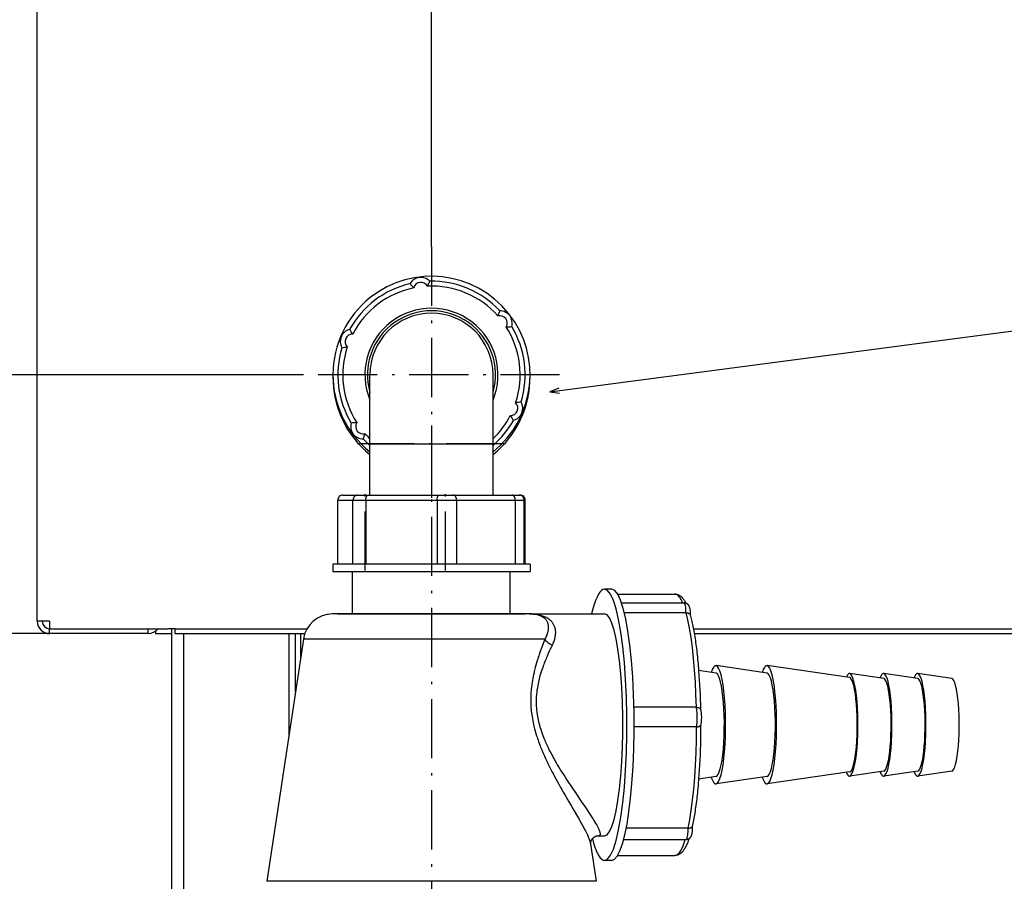
# Model space of a CAD drawing. Extents: x -1977 to 6298, y -2172 to 3305.
# Drawn here: x 868 to 1068, y -1129 to -954 of the extents above; entities that cross this region are included whole.
import ezdxf

# ---------------------------------------------------------------- set-up
doc = ezdxf.new("R2010")
doc.units = 0
doc.header["$MEASUREMENT"] = 0
doc.linetypes.add('DASHDOT', pattern=[18.5, 12, -3, 0.5, -3])
doc.layers.get('0').update_dxf_attribs({"linetype": 'CONTINUOUS'})

msp = doc.modelspace()

# ---------------------------------------------------------------- linework, layer by layer
at = {"color": 7}
for p, q in [((871.987305, -1076.079468), (871.987305, -471.579468)), ((951.987305, -1000.079468), (951.987305, -845.244019)), ((925.987305, -1026.079468), (752.664917, -1026.079468)), ((939.487305, -1040.079468), (939.487305, -1026.079468)), ((964.487305, -1040.079468), (964.487305, -1026.079468)), ((939.487305, -1040.079468), (964.487305, -1040.079468)), ((939.487305, -1050.479492), (939.487305, -1040.079468)), ((964.487305, -1050.479492), (964.487305, -1040.079468)), ((933.987305, -1050.479492), (934.185059, -1050.479492)), ((934.185059, -1050.479492), (937.251221, -1050.479492)), ((937.061035, -1050.479492), (939.028687, -1050.479492)), ((939.028687, -1050.479492), (945.390259, -1050.479492)), ((945.390259, -1050.479492), (953.571167, -1050.479492)), ((953.571167, -1050.479492), (956.327271, -1050.479492)), ((956.327271, -1050.479492), (963.192566, -1050.479492)), ((963.192566, -1050.479492), (968.307251, -1050.479492)), ((968.307251, -1050.479492), (969.7854, -1050.479492)), ((969.785461, -1050.479492), (969.987305, -1050.479492)), ((932.987305, -1051.479492), (933.196045, -1051.479492)), ((932.987305, -1064.479492), (932.987305, -1051.479492)), ((933.196045, -1051.479492), (936.061035, -1051.479492)), ((936.061035, -1051.479492), (938.683289, -1051.479492)), ((936.061035, -1064.479492), (936.061035, -1051.479492)), ((938.683289, -1051.479492), (938.683289, -1064.479492)), ((938.683289, -1051.479492), (945.023804, -1051.479492)), ((945.023804, -1051.479492), (953.128662, -1051.479492)), ((953.128662, -1051.479492), (953.128662, -1064.479492)), ((953.128662, -1051.479492), (957.082764, -1051.479492)), ((957.082764, -1051.479492), (957.082764, -1064.479492)), ((957.082764, -1051.479492), (963.815063, -1051.479492)), ((963.815063, -1051.479492), (968.982788, -1051.479492)), ((968.982788, -1051.479492), (968.982788, -1064.479492)), ((968.982788, -1051.479492), (970.7854, -1051.479492)), ((970.785095, -1051.479492), (970.987305, -1051.479492)), ((970.7854, -1064.479492), (970.7854, -1051.479492)), ((970.987305, -1064.479492), (970.987305, -1051.479492)), ((932.207031, -1064.479492), (931.987305, -1064.479492)), ((931.987305, -1064.479492), (931.987305, -1065.979492)), ((932.344971, -1064.479492), (932.207031, -1064.479492)), ((944.657288, -1064.479492), (932.344971, -1064.479492)), ((945.427124, -1064.479492), (944.657288, -1064.479492)), ((964.437622, -1064.479492), (945.427124, -1064.479492)), ((965.069458, -1064.479492), (964.437622, -1064.479492)), ((971.987305, -1064.479492), (965.069458, -1064.479492)), ((971.987305, -1064.479492), (971.987305, -1065.979492)), ((931.987305, -1065.979492), (945.427124, -1065.979492)), ((935.987305, -1074.579468), (935.987305, -1065.979492)), ((945.427124, -1065.979492), (971.987305, -1065.979492)), ((967.987305, -1074.579468), (967.987305, -1065.979492)), ((988.578613, -1069.579468), (987.098999, -1069.579468)), ((989.791382, -1070.579468), (1001.400146, -1070.579468)), ((990.551636, -1072.313599), (1003.239868, -1072.313599)), ((964.382935, -1074.579468), (931.919678, -1074.579468)), ((932.987305, -1074.579468), (963.723511, -1074.579468)), ((963.723511, -1074.579468), (970.987305, -1074.579468)), ((972.054932, -1074.579468), (964.382935, -1074.579468)), ((971.779724, -1074.579468), (987.09906, -1074.579468)), ((1003.644897, -1074.335571), (991.129883, -1074.335571)), ((874.487305, -1076.079468), (871.987305, -1076.079468)), ((874.487305, -1076.079468), (874.487305, -1077.579468)), ((874.487305, -1078.579468), (752.664917, -1078.579468)), ((874.487305, -1077.579468), (894.987305, -1077.579468)), ((874.487305, -1078.579468), (874.487305, -1077.579468)), ((894.487305, -1078.579468), (874.487305, -1078.579468)), ((894.487305, -1078.579468), (894.487305, -1077.579468)), ((894.987305, -1077.579468), (897.487305, -1077.579468)), ((895.987305, -1078.079346), (895.987305, -1078.579468)), ((895.987305, -1078.579468), (899.236572, -1078.579468)), ((897.487305, -1077.579468), (898.487305, -1077.579468)), ((899.987305, -1077.579468), (898.487305, -1077.579468)), ((899.237305, -1077.579468), (899.237305, -1140.773682)), ((899.987305, -1077.579468), (926.723511, -1077.579468)), ((899.987305, -1078.579468), (899.987305, -1077.579468)), ((899.987305, -1078.579468), (926.263306, -1078.579468)), ((901.737305, -1140.773682), (901.737305, -1078.579468)), ((923.037292, -1078.579468), (923.037292, -1099.159424)), ((924.365662, -1090.388306), (924.365662, -1078.579468)), ((925.426331, -1078.579468), (925.426331, -1083.384888)), ((1005.130798, -1077.579468), (1943.987305, -1077.579468)), ((1005.311523, -1078.579468), (1943.987305, -1078.579468)), ((925.987305, -1079.68103), (918.543701, -1128.830688)), ((968.047363, -1079.68103), (925.987305, -1079.68103)), ((974.99292, -1079.68103), (968.047363, -1079.68103)), ((1009.72644, -1086.582397), (1006.199646, -1086.071411)), ((1020.082397, -1086.582397), (1009.732361, -1085.082886)), ((1036.845703, -1087.510742), (1020.088379, -1085.082886)), ((1043.749023, -1087.682129), (1036.848877, -1086.682373)), ((1050.652954, -1087.682129), (1043.75293, -1086.682373)), ((1057.556885, -1087.682129), (1050.65686, -1086.682373)), ((1005.734619, -1093.532104), (993.079346, -1093.532104)), ((1005.773438, -1097.485718), (993.116821, -1097.485718)), ((1036.845703, -1106.648071), (1020.08844, -1109.07605)), ((1043.749023, -1106.476807), (1036.848999, -1107.47644)), ((1050.653076, -1106.476807), (1043.75293, -1107.47644)), ((1057.557007, -1106.476807), (1050.656982, -1107.47644)), ((1009.726501, -1107.576416), (1006.199646, -1108.087402)), ((1020.08252, -1107.576416), (1009.732422, -1109.07605)), ((1004.074463, -1118.04895), (991.515015, -1118.04895)), ((985.884033, -1119.579468), (987.098999, -1119.579468)), ((990.993042, -1120.365479), (1003.662964, -1120.365479)), ((984.277832, -1121.216919), (985.430908, -1128.830688)), ((988.578369, -1124.579468), (987.099121, -1124.579468)), ((989.791382, -1123.579468), (1001.400269, -1123.579468)), ((972.645203, -1128.830688), (918.543701, -1128.830688)), ((985.430908, -1128.830688), (972.645203, -1128.830688))]:
    msp.add_line(p, q, dxfattribs=at)
at = {"color": 7, "linetype": 'DASHDOT'}
for p, q in [((951.987305, -1000.079468), (951.987305, -1052.079468)), ((977.987305, -1026.079468), (925.987305, -1026.079468)), ((951.987305, -1036.369507), (951.987305, -1217.689453)), ((966.987366, -1040.079468), (936.986755, -1040.079468)), ((951.987305, -1039.039429), (951.987305, -1051.52002)), ((938.561035, -1065.779419), (938.561035, -1050.179443)), ((954.859131, -1065.779419), (954.859131, -1050.179443))]:
    msp.add_line(p, q, dxfattribs=at)
at = {"color": 7}
for points in [[(975.987305, -1029.527222), (1087.987305, -1014.786926), (1523.935303, -1014.786926)], [(977.835083, -1028.761963), (975.987305, -1029.527222), (977.970215, -1029.78833)], [(938.683289, -1051.479492), (938.686768, -1051.345093), (938.697388, -1051.212402), (938.714783, -1051.083618), (938.73877, -1050.961182), (938.753174, -1050.902832), (938.769104, -1050.846924), (938.786255, -1050.794312), (938.804626, -1050.744751), (938.839111, -1050.66687), (938.857422, -1050.632446), (938.87616, -1050.601074), (938.904968, -1050.560425), (938.934082, -1050.52771), (938.963074, -1050.503418), (938.991333, -1050.487549), (939.010376, -1050.481445), (939.028687, -1050.479492)], [(953.128662, -1051.479492), (953.13208, -1051.345093), (953.142456, -1051.212402), (953.150269, -1051.147339), (953.15979, -1051.083496), (953.17749, -1050.990845), (953.199219, -1050.902832), (953.225098, -1050.820435), (953.255127, -1050.744873), (953.288086, -1050.678833), (953.306824, -1050.647705), (953.326538, -1050.618896), (953.345459, -1050.594727), (953.365234, -1050.572632), (953.397583, -1050.542725), (953.431763, -1050.518555), (953.467285, -1050.500244), (953.504272, -1050.487793), (953.537354, -1050.481445), (953.571167, -1050.479492)], [(957.082764, -1051.479492), (957.079102, -1051.377441), (957.068359, -1051.276489), (957.050415, -1051.177246), (957.025269, -1051.081055), (957.01001, -1051.033936), (956.99292, -1050.988037), (956.974365, -1050.944092), (956.954224, -1050.901489), (956.9245, -1050.846558), (956.891968, -1050.794678), (956.856628, -1050.746094), (956.806885, -1050.688232), (956.752991, -1050.636841), (956.695435, -1050.592407), (956.634644, -1050.555176), (956.571045, -1050.525391), (956.505188, -1050.503052), (956.437622, -1050.488281), (956.38269, -1050.481567), (956.327271, -1050.479492)], [(968.982788, -1051.479492), (968.979126, -1051.377563), (968.968262, -1051.276489), (968.950134, -1051.177368), (968.925049, -1051.081177), (968.893188, -1050.989014), (968.874817, -1050.94458), (968.854858, -1050.901611), (968.825928, -1050.84668), (968.794495, -1050.794678), (968.760681, -1050.74585), (968.714355, -1050.688477), (968.664917, -1050.637451), (968.612915, -1050.592896), (968.55896, -1050.555542), (968.503662, -1050.525513), (968.447632, -1050.50293), (968.391602, -1050.487915), (968.34906, -1050.481567), (968.307251, -1050.479492)], [(987.098999, -1069.579468), (986.790326, -1069.64316), (986.483082, -1069.833894), (986.178691, -1070.150786), (985.878561, -1070.592368), (985.584083, -1071.156597), (985.296619, -1071.840858), (985.017502, -1072.641984), (984.748023, -1073.556266), (984.48943, -1074.57947)], [(987.099121, -1124.579468), (987.717154, -1124.323282), (988.323673, -1123.559595), (988.90738, -1122.302634), (989.457401, -1120.575813), (989.963491, -1118.4113), (990.416222, -1115.849415), (990.807161, -1112.937881), (991.129024, -1109.730935), (991.375817, -1106.288316), (991.542942, -1102.674154), (991.627286, -1098.955774), (991.627278, -1095.202441), (991.542918, -1091.484074), (991.375777, -1087.869939), (991.128968, -1084.427359), (990.807091, -1081.220465), (990.416139, -1078.308993), (989.963397, -1075.74718), (989.457298, -1073.582747), (988.907269, -1071.856014), (988.323556, -1070.599145), (987.717034, -1069.835555), (987.099, -1069.579468)], [(992.671977, -1108.958726), (992.897913, -1105.525728), (993.045832, -1101.940172), (993.113062, -1098.266823), (993.098388, -1094.572027), (993.002075, -1090.922521), (992.825864, -1087.384222), (992.572936, -1084.021039), (992.24786, -1080.893718), (991.856509, -1078.058745), (991.405949, -1075.567324), (990.90432, -1073.464457), (990.360682, -1071.788125), (989.784853, -1070.568606), (989.187235, -1069.827928), (988.578623, -1069.579468)], [(1002.95615, -1072.313013), (1002.789724, -1071.952344), (1002.62103, -1071.63271), (1002.450342, -1071.354633), (1002.277938, -1071.118568), (1002.104102, -1070.924899), (1001.929116, -1070.773943), (1001.753266, -1070.665947), (1001.576839, -1070.601086), (1001.400124, -1070.579468)], [(1001.400146, -1070.579468), (1001.463501, -1070.580688), (1001.526733, -1070.584229), (1001.589722, -1070.590088), (1001.652588, -1070.598267), (1001.714355, -1070.608765), (1001.775757, -1070.621338), (1001.83606, -1070.636108), (1001.895874, -1070.652832), (1001.954346, -1070.671509), (1002.012146, -1070.692139), (1002.124084, -1070.738403), (1002.231445, -1070.790894), (1002.338379, -1070.851563), (1002.419556, -1070.90332), (1002.498474, -1070.958618), (1002.570679, -1071.013794), (1002.640747, -1071.071777), (1002.70813, -1071.131592), (1002.773438, -1071.193604), (1002.83667, -1071.25769), (1002.897949, -1071.323486), (1002.957642, -1071.391357), (1003.015503, -1071.460815), (1003.072205, -1071.532471), (1003.127197, -1071.605469), (1003.183472, -1071.684082), (1003.238037, -1071.763794), (1003.317993, -1071.886963), (1003.370178, -1071.971924), (1003.472046, -1072.148193), (1003.5271, -1072.249268), (1003.592651, -1072.375122)], [(1003.644869, -1074.335599), (1003.628092, -1073.966819), (1003.602225, -1073.617865), (1003.567874, -1073.296907), (1003.525844, -1073.011459), (1003.477118, -1072.768204), (1003.422837, -1072.572839), (1003.364273, -1072.429937), (1003.302796, -1072.342844), (1003.239845, -1072.313599)], [(1003.239868, -1072.313599), (1003.309753, -1072.315918), (1003.379272, -1072.322998), (1003.44812, -1072.334595), (1003.516113, -1072.350952), (1003.582947, -1072.371704), (1003.648193, -1072.396851), (1003.711731, -1072.426392), (1003.773193, -1072.460083), (1003.844116, -1072.505859), (1003.889404, -1072.539673), (1003.932922, -1072.575684), (1003.974487, -1072.613892), (1004.013916, -1072.654053), (1004.05127, -1072.696045), (1004.086304, -1072.739624), (1004.119019, -1072.784546), (1004.149536, -1072.830811), (1004.193359, -1072.906128), (1004.233765, -1072.987671), (1004.266479, -1073.064941), (1004.301453, -1073.162231), (1004.330566, -1073.258911), (1004.354248, -1073.351196), (1004.384155, -1073.491821), (1004.408936, -1073.636108), (1004.429749, -1073.785645), (1004.452209, -1073.994507), (1004.469055, -1074.213135), (1004.480469, -1074.439453), (1004.48645, -1074.670898), (1004.487427, -1074.793823)], [(972.587585, -1074.605469), (972.834961, -1074.625), (973.078003, -1074.650146), (973.21228, -1074.66687), (973.345337, -1074.685547), (973.473999, -1074.705566), (973.60144, -1074.727539), (973.771606, -1074.760376), (973.939331, -1074.796753), (974.104614, -1074.836914), (974.299438, -1074.890259), (974.490173, -1074.949219), (974.676636, -1075.014038), (974.858643, -1075.084717), (975.035706, -1075.161621), (975.123535, -1075.203003), (975.209961, -1075.24585), (975.292847, -1075.289307), (975.374329, -1075.334229), (975.495544, -1075.405518), (975.613464, -1075.480469), (975.727905, -1075.559204), (975.838745, -1075.641602), (975.957642, -1075.737549), (976.071655, -1075.838135), (976.180847, -1075.943481), (976.284912, -1076.053345), (976.383667, -1076.167969), (976.47699, -1076.287231), (976.559937, -1076.404053), (976.637817, -1076.525024), (976.710327, -1076.650024), (976.777466, -1076.778931), (976.838989, -1076.911743), (976.894897, -1077.04834), (976.945007, -1077.188599), (976.989197, -1077.332642), (977.027466, -1077.480103), (977.056641, -1077.615723), (977.080872, -1077.753906), (977.100098, -1077.894775), (977.114136, -1078.038086), (977.123169, -1078.183716), (977.126709, -1078.306763), (977.126648, -1078.431274), (977.122925, -1078.557251), (977.117798, -1078.652588), (977.110657, -1078.748535), (977.095581, -1078.898071), (977.075623, -1079.049072), (977.050781, -1079.201538), (977.021118, -1079.355103), (976.998657, -1079.458252), (976.973999, -1079.561646), (976.918335, -1079.77002), (976.854187, -1079.979614), (976.781616, -1080.19043), (976.700684, -1080.401978), (976.611572, -1080.614014), (976.514404, -1080.826294)], [(973.610352, -1074.784546), (973.783813, -1074.834839), (973.868408, -1074.862427), (973.95166, -1074.891479), (974.060303, -1074.932739), (974.16626, -1074.976929), (974.26947, -1075.024048), (974.389526, -1075.084595), (974.505371, -1075.149536), (974.61676, -1075.218994), (974.723633, -1075.292969), (974.825684, -1075.37146), (974.922974, -1075.454712), (975.015137, -1075.54248), (975.102051, -1075.63501), (975.183716, -1075.732178), (975.259766, -1075.833984), (975.3302, -1075.940552), (975.394775, -1076.051636), (975.453491, -1076.16748), (975.505981, -1076.28772), (975.552246, -1076.412476), (975.592957, -1076.544434), (975.626831, -1076.680908), (975.653809, -1076.821655), (975.673828, -1076.966553), (975.686646, -1077.115479), (975.6922, -1077.268188), (975.690552, -1077.424438), (975.681458, -1077.584229), (975.665039, -1077.747192), (975.641113, -1077.913086), (975.615479, -1078.053467), (975.584656, -1078.195679), (975.548584, -1078.339478), (975.507446, -1078.484619), (975.477173, -1078.581787), (975.444702, -1078.679443), (975.409546, -1078.778442), (975.372192, -1078.87793), (975.290833, -1079.077271), (975.200439, -1079.27771), (975.101074, -1079.479126), (974.99292, -1079.68103)], [(987.09911, -1119.579468), (987.604775, -1119.369861), (988.101019, -1118.745027), (988.578599, -1117.716604), (989.028618, -1116.30375), (989.442693, -1114.532785), (989.81311, -1112.436697), (990.13297, -1110.054533), (990.396313, -1107.430668), (990.598235, -1104.61398), (990.734975, -1101.656939), (990.803984, -1098.614627), (990.803977, -1095.543719), (990.734954, -1092.501418), (990.598202, -1089.544398), (990.396268, -1086.727743), (990.132912, -1084.10392), (989.813042, -1081.721807), (989.442615, -1079.625778), (989.028533, -1077.854878), (988.578508, -1076.442096), (988.100924, -1075.413749), (987.604676, -1074.788994), (987.099011, -1074.579468)], [(1003.644897, -1074.335571), (1003.750244, -1074.339233), (1003.853333, -1074.350342), (1003.903687, -1074.358643), (1003.953003, -1074.368652), (1004.029297, -1074.388672), (1004.101929, -1074.413208), (1004.170044, -1074.442139), (1004.233093, -1074.475098), (1004.290344, -1074.512085), (1004.343994, -1074.554932), (1004.36792, -1074.577637), (1004.389832, -1074.601074), (1004.418701, -1074.637573), (1004.442566, -1074.675293), (1004.461426, -1074.713867), (1004.47522, -1074.75293)], [(1005.734608, -1093.532139), (1005.654774, -1090.934956), (1005.532656, -1088.398841), (1005.369467, -1085.948998), (1005.16683, -1083.609775), (1004.926759, -1081.404421), (1004.651638, -1079.354854), (1004.344204, -1077.481444), (1004.00751, -1075.802809), (1003.644903, -1074.335632)], [(1004.47522, -1074.75293), (1004.549255, -1075.019409), (1004.620361, -1075.286621), (1004.692139, -1075.568237), (1004.761169, -1075.850464), (1004.830688, -1076.146973), (1004.897583, -1076.444092), (1004.964966, -1076.755859), (1005.029846, -1077.068237), (1005.098328, -1077.411499), (1005.164124, -1077.755371), (1005.229614, -1078.112305), (1005.292664, -1078.469604), (1005.355591, -1078.841187), (1005.416016, -1079.213257), (1005.476257, -1079.598999), (1005.534119, -1079.985229), (1005.591553, -1080.384644), (1005.646729, -1080.784302), (1005.701355, -1081.196777), (1005.753784, -1081.609497), (1005.805481, -1082.034302), (1005.855103, -1082.459351), (1005.903809, -1082.895874), (1005.9505, -1083.332642), (1005.996216, -1083.780273), (1006.039917, -1084.228027), (1006.082581, -1084.686035), (1006.12323, -1085.144043), (1006.16272, -1085.611694), (1006.200317, -1086.079346), (1006.270996, -1087.032349), (1006.335205, -1088.001587), (1006.392822, -1088.985474), (1006.44397, -1089.98584), (1006.487183, -1090.971191), (1006.523926, -1091.963379), (1006.554077, -1092.963379), (1006.577759, -1093.969727)], [(974.99292, -1079.68103), (974.786499, -1080.221191), (974.572937, -1080.78894), (974.414673, -1081.217163), (974.253479, -1081.661377), (974.058044, -1082.213379), (973.859802, -1082.791382), (973.755371, -1083.104736), (973.650635, -1083.42627), (973.551147, -1083.738892), (973.451782, -1084.05957), (973.315979, -1084.512939), (973.181274, -1084.983398), (973.048218, -1085.47229), (972.981018, -1085.730591), (972.914551, -1085.994751), (972.852661, -1086.24939), (972.791748, -1086.509644), (972.709656, -1086.877319), (972.630066, -1087.256592), (972.553467, -1087.648071), (972.480591, -1088.052124), (972.411987, -1088.469482), (972.348511, -1088.900879), (972.318726, -1089.124146), (972.290405, -1089.351563), (972.265259, -1089.571045), (972.241699, -1089.794434), (972.208984, -1090.146118), (972.18103, -1090.50647), (972.158325, -1090.875366), (972.141357, -1091.252686), (972.130615, -1091.647949), (972.126831, -1092.051514), (972.130737, -1092.46228), (972.13562, -1092.670044), (972.142578, -1092.879272), (972.158813, -1093.230835), (972.180969, -1093.585327), (972.209106, -1093.942017), (972.243225, -1094.300049), (972.283264, -1094.658447), (972.329102, -1095.016235), (972.387939, -1095.421509), (972.453613, -1095.823364), (972.525635, -1096.220825), (972.603516, -1096.613037), (972.686646, -1096.999268), (972.774536, -1097.378906)], [(976.514404, -1080.826294), (976.309448, -1081.258667), (976.098389, -1081.710449), (975.888672, -1082.167603), (975.674438, -1082.64502), (975.452759, -1083.152344), (975.340759, -1083.414917), (975.228027, -1083.683838), (975.043823, -1084.135254), (974.858765, -1084.605713), (974.766174, -1084.848511), (974.673706, -1085.09668), (974.550903, -1085.436401), (974.428955, -1085.786621), (974.308228, -1086.148193), (974.181641, -1086.545898), (974.057373, -1086.959839), (973.996216, -1087.173096), (973.936035, -1087.390747), (973.847778, -1087.725708), (973.76239, -1088.071045), (973.680542, -1088.427124), (973.602722, -1088.7948), (973.536255, -1089.139282), (973.474243, -1089.494873), (973.417297, -1089.862061), (973.390991, -1090.050049), (973.366333, -1090.241089), (973.336121, -1090.500366), (973.309204, -1090.764893), (973.285767, -1091.035034), (973.262695, -1091.367432), (973.245789, -1091.707642), (973.235474, -1092.055176), (973.2323, -1092.409546), (973.236633, -1092.770142), (973.241821, -1092.952515), (973.248901, -1093.135986), (973.261719, -1093.382324), (973.278198, -1093.630249), (973.29834, -1093.87915), (973.322266, -1094.129028), (973.349976, -1094.379028), (973.381226, -1094.628662), (973.406982, -1094.815552), (973.434814, -1095.002075), (973.495972, -1095.372925), (973.564453, -1095.740479), (973.63501, -1096.082642), (973.71106, -1096.420288), (973.792114, -1096.752686), (973.877686, -1097.079468)], [(974.992963, -1079.680949), (975.095233, -1079.850095), (975.218698, -1080.013212), (975.361769, -1080.168201), (975.522605, -1080.313068), (975.699138, -1080.445951), (975.889097, -1080.565139), (976.090036, -1080.669098), (976.299372, -1080.756493), (976.514412, -1080.826197)], [(1009.732345, -1085.082897), (1009.621149, -1085.085705), (1009.510154, -1085.126318), (1009.39971, -1085.20461), (1009.290165, -1085.320333), (1009.181865, -1085.473122), (1009.075151, -1085.662496), (1008.970359, -1085.887858), (1008.86782, -1086.148497), (1008.767857, -1086.443592)], [(1010.015593, -1086.772293), (1009.983776, -1086.736694), (1009.951855, -1086.704701), (1009.91984, -1086.676323), (1009.887744, -1086.651572), (1009.855577, -1086.630456), (1009.82335, -1086.612982), (1009.791076, -1086.599157), (1009.758764, -1086.588984), (1009.726427, -1086.582469)], [(1009.726427, -1107.576467), (1009.955786, -1107.450496), (1010.180363, -1107.141373), (1010.396191, -1106.65456), (1010.59946, -1105.998652), (1010.78658, -1105.185232), (1010.954246, -1104.228666), (1011.099497, -1103.145846), (1011.219769, -1101.955895), (1011.312936, -1100.679827), (1011.377355, -1099.340177), (1011.411886, -1097.960604), (1011.415922, -1096.56547), (1011.389389, -1095.179413), (1011.332757, -1093.82691), (1011.247026, -1092.531848), (1011.133709, -1091.317095), (1010.994809, -1090.204105), (1010.832778, -1089.212533), (1010.650477, -1088.35989), (1010.451126, -1087.661233), (1010.238245, -1087.1289), (1010.015593, -1086.772293)], [(1009.732346, -1109.076038), (1009.997451, -1108.9292), (1010.256911, -1108.568282), (1010.506039, -1107.999805), (1010.740333, -1107.234039), (1010.955562, -1106.284818), (1011.147836, -1105.169291), (1011.313683, -1103.907612), (1011.450105, -1102.522574), (1011.554639, -1101.0392), (1011.625395, -1099.484289), (1011.661095, -1097.885931), (1011.661095, -1096.273004), (1011.625395, -1094.674646), (1011.554638, -1093.119735), (1011.450105, -1091.636361), (1011.313682, -1090.251323), (1011.147836, -1088.989644), (1010.955561, -1087.874117), (1010.740332, -1086.924896), (1010.506038, -1086.15913), (1010.25691, -1085.590653), (1009.99745, -1085.229735), (1009.732345, -1085.082897)], [(1020.088363, -1085.082897), (1019.977167, -1085.085705), (1019.866172, -1085.126318), (1019.755728, -1085.20461), (1019.646183, -1085.320333), (1019.537883, -1085.473122), (1019.431169, -1085.662496), (1019.326377, -1085.887858), (1019.223838, -1086.148497), (1019.123875, -1086.443592)], [(1020.082446, -1107.576467), (1020.314412, -1107.447984), (1020.541439, -1107.132181), (1020.759426, -1106.634763), (1020.964433, -1105.964718), (1021.152758, -1105.134149), (1021.320998, -1104.158063), (1021.466114, -1103.054094), (1021.585483, -1101.842186), (1021.67695, -1100.544234), (1021.738861, -1099.183686), (1021.770099, -1097.785123), (1021.770099, -1096.373812), (1021.738861, -1094.975249), (1021.67695, -1093.614702), (1021.585483, -1092.316749), (1021.466113, -1091.104841), (1021.320998, -1090.000872), (1021.152758, -1089.024786), (1020.964433, -1088.194218), (1020.759425, -1087.524172), (1020.541438, -1087.026755), (1020.314411, -1086.710952), (1020.082445, -1086.582469)], [(1020.088364, -1109.076038), (1020.353469, -1108.9292), (1020.612929, -1108.568282), (1020.862057, -1107.999805), (1021.096351, -1107.234039), (1021.31158, -1106.284818), (1021.503855, -1105.169291), (1021.669701, -1103.907612), (1021.806123, -1102.522574), (1021.910657, -1101.0392), (1021.981413, -1099.484289), (1022.017113, -1097.885931), (1022.017113, -1096.273004), (1021.981413, -1094.674646), (1021.910656, -1093.119735), (1021.806123, -1091.636361), (1021.6697, -1090.251323), (1021.503854, -1088.989644), (1021.311579, -1087.874117), (1021.096351, -1086.924896), (1020.862056, -1086.15913), (1020.612928, -1085.590653), (1020.353468, -1085.229735), (1020.088363, -1085.082897)], [(1036.848896, -1086.682416), (1036.772255, -1086.681681), (1036.695685, -1086.701676), (1036.619338, -1086.74236), (1036.543368, -1086.803652), (1036.467924, -1086.88543), (1036.393159, -1086.987531), (1036.31922, -1087.109751), (1036.246255, -1087.251848), (1036.17441, -1087.413536)], [(1036.848897, -1107.47652), (1037.078653, -1107.34926), (1037.303518, -1107.036464), (1037.519427, -1106.543782), (1037.722482, -1105.880117), (1037.909013, -1105.057457), (1038.07565, -1104.090665), (1038.219383, -1102.997207), (1038.337615, -1101.796838), (1038.42821, -1100.511244), (1038.489532, -1099.163651), (1038.520472, -1097.778404), (1038.520472, -1096.380531), (1038.489532, -1094.995284), (1038.42821, -1093.647691), (1038.337615, -1092.362097), (1038.219382, -1091.161728), (1038.075649, -1090.068271), (1037.909012, -1089.101479), (1037.722481, -1088.278819), (1037.519427, -1087.615153), (1037.303517, -1087.122472), (1037.078652, -1086.809676), (1036.848896, -1086.682416)], [(1043.752948, -1086.682416), (1043.668661, -1086.682746), (1043.584478, -1086.708145), (1043.500602, -1086.758552), (1043.417236, -1086.833845), (1043.33458, -1086.933842), (1043.252835, -1087.058304), (1043.172196, -1087.206929), (1043.092858, -1087.379359), (1043.015013, -1087.575178)], [(1043.752949, -1107.47652), (1043.982706, -1107.34926), (1044.20757, -1107.036464), (1044.42348, -1106.543782), (1044.626535, -1105.880117), (1044.813065, -1105.057457), (1044.979703, -1104.090665), (1045.123436, -1102.997207), (1045.241668, -1101.796838), (1045.332263, -1100.511244), (1045.393585, -1099.163651), (1045.424525, -1097.778404), (1045.424525, -1096.380531), (1045.393585, -1094.995284), (1045.332263, -1093.647691), (1045.241667, -1092.362097), (1045.123435, -1091.161728), (1044.979702, -1090.068271), (1044.813065, -1089.101479), (1044.626534, -1088.278819), (1044.423479, -1087.615153), (1044.207569, -1087.122472), (1043.982705, -1086.809676), (1043.752948, -1086.682416)], [(1050.656879, -1086.682416), (1050.572592, -1086.682746), (1050.488409, -1086.708145), (1050.404533, -1086.758552), (1050.321167, -1086.833845), (1050.238511, -1086.933842), (1050.156765, -1087.058304), (1050.076126, -1087.206929), (1049.996789, -1087.379359), (1049.918944, -1087.575178)], [(1050.65688, -1107.47652), (1050.886637, -1107.34926), (1051.111501, -1107.036464), (1051.327411, -1106.543782), (1051.530465, -1105.880117), (1051.716996, -1105.057457), (1051.883633, -1104.090665), (1052.027366, -1102.997207), (1052.145598, -1101.796838), (1052.236194, -1100.511244), (1052.297515, -1099.163651), (1052.328456, -1097.778404), (1052.328456, -1096.380531), (1052.297515, -1094.995284), (1052.236193, -1093.647691), (1052.145598, -1092.362097), (1052.027366, -1091.161728), (1051.883633, -1090.068271), (1051.716995, -1089.101479), (1051.530464, -1088.278819), (1051.32741, -1087.615153), (1051.1115, -1087.122472), (1050.886636, -1086.809676), (1050.656879, -1086.682416)], [(1037.109221, -1087.683829), (1037.080217, -1087.651378), (1037.051119, -1087.622214), (1037.021935, -1087.596347), (1036.992678, -1087.573784), (1036.963355, -1087.554536), (1036.933979, -1087.538607), (1036.904558, -1087.526004), (1036.875104, -1087.516732), (1036.845626, -1087.510792)], [(1036.845627, -1106.648143), (1037.054703, -1106.533313), (1037.259419, -1106.251528), (1037.45616, -1105.807767), (1037.641453, -1105.209865), (1037.812025, -1104.468382), (1037.964863, -1103.596412), (1038.097269, -1102.609354), (1038.206904, -1101.524638), (1038.291832, -1100.361422), (1038.350554, -1099.140247), (1038.382032, -1097.882679), (1038.38571, -1096.610926), (1038.361524, -1095.347448), (1038.3099, -1094.114557), (1038.23175, -1092.934026), (1038.128455, -1091.826702), (1038.001839, -1090.812142), (1037.854137, -1089.908261), (1037.687958, -1089.131023), (1037.506236, -1088.494153), (1037.312182, -1088.008899), (1037.109221, -1087.683829)], [(1044.007877, -1087.852068), (1043.979393, -1087.820199), (1043.950815, -1087.791557), (1043.922155, -1087.766152), (1043.893421, -1087.743994), (1043.864623, -1087.72509), (1043.835773, -1087.709447), (1043.806879, -1087.69707), (1043.777953, -1087.687963), (1043.749003, -1087.68213)], [(1043.749004, -1106.476806), (1043.954335, -1106.364031), (1044.155385, -1106.087292), (1044.348603, -1105.651477), (1044.530578, -1105.064282), (1044.698095, -1104.336075), (1044.848196, -1103.479719), (1044.978231, -1102.510335), (1045.085903, -1101.445043), (1045.16931, -1100.302655), (1045.22698, -1099.103346), (1045.257894, -1097.868297), (1045.261507, -1096.619316), (1045.237754, -1095.378462), (1045.187054, -1094.167647), (1045.110304, -1093.008254), (1045.008859, -1091.920759), (1044.88451, -1090.924365), (1044.739453, -1090.03667), (1044.57625, -1089.273349), (1044.397783, -1088.647883), (1044.207203, -1088.171317), (1044.007877, -1087.852068)], [(1050.911807, -1087.852068), (1050.883323, -1087.820199), (1050.854746, -1087.791557), (1050.826085, -1087.766152), (1050.797351, -1087.743994), (1050.768554, -1087.72509), (1050.739704, -1087.709447), (1050.71081, -1087.69707), (1050.681883, -1087.687963), (1050.652934, -1087.68213)], [(1050.652934, -1106.476806), (1050.858266, -1106.364031), (1051.059316, -1106.087292), (1051.252534, -1105.651477), (1051.434509, -1105.064282), (1051.602026, -1104.336075), (1051.752127, -1103.479719), (1051.882162, -1102.510335), (1051.989833, -1101.445043), (1052.073241, -1100.302655), (1052.130911, -1099.103346), (1052.161825, -1097.868297), (1052.165437, -1096.619316), (1052.141684, -1095.378462), (1052.090985, -1094.167647), (1052.014235, -1093.008254), (1051.91279, -1091.920759), (1051.788441, -1090.924365), (1051.643384, -1090.03667), (1051.48018, -1089.273349), (1051.301713, -1088.647883), (1051.111134, -1088.171317), (1050.911807, -1087.852068)], [(1057.556987, -1106.476806), (1057.764653, -1106.361782), (1057.967897, -1106.079063), (1058.163047, -1105.633754), (1058.346578, -1105.033903), (1058.515174, -1104.290344), (1058.665789, -1103.416513), (1058.795702, -1102.428195), (1058.902567, -1101.343246), (1058.984451, -1100.181266), (1059.039877, -1098.963249), (1059.067843, -1097.711199), (1059.067842, -1096.447736), (1059.039877, -1095.195686), (1058.984451, -1093.977669), (1058.902566, -1092.81569), (1058.795702, -1091.73074), (1058.665789, -1090.742423), (1058.515173, -1089.868591), (1058.346577, -1089.125033), (1058.163046, -1088.525181), (1057.967896, -1088.079873), (1057.764652, -1087.797153), (1057.556986, -1087.68213)], [(1005.773447, -1097.48573), (1005.814414, -1097.237057), (1005.849223, -1096.956041), (1005.877186, -1096.648232), (1005.89775, -1096.31971), (1005.91051, -1095.976965), (1005.915213, -1095.626766), (1005.911767, -1095.276031), (1005.900239, -1094.931687), (1005.880857, -1094.600536), (1005.854005, -1094.28912), (1005.820212, -1094.003588), (1005.780145, -1093.749581), (1005.734598, -1093.532116)], [(1005.734619, -1093.532104), (1005.835938, -1093.535278), (1005.935181, -1093.544556), (1006.031311, -1093.560303), (1006.12323, -1093.58252), (1006.167236, -1093.596069), (1006.209656, -1093.611206), (1006.263611, -1093.633911), (1006.31427, -1093.659302), (1006.361206, -1093.687622), (1006.415649, -1093.727783), (1006.440186, -1093.749512), (1006.46283, -1093.772217), (1006.493164, -1093.807983), (1006.519043, -1093.845825), (1006.540344, -1093.885376), (1006.557007, -1093.926636)], [(1006.557007, -1093.926636), (1006.591553, -1094.038452), (1006.615723, -1094.132202), (1006.64563, -1094.27124), (1006.670532, -1094.414551), (1006.691406, -1094.563232), (1006.713989, -1094.770508), (1006.731079, -1094.987549), (1006.742676, -1095.212524), (1006.749023, -1095.442627), (1006.749939, -1095.674927), (1006.745483, -1095.906128), (1006.735718, -1096.133301), (1006.720581, -1096.353394), (1006.700012, -1096.564331), (1006.680786, -1096.715576), (1006.657837, -1096.861328), (1006.630432, -1097.002441), (1006.598755, -1097.134155)], [(972.774536, -1097.378906), (972.898682, -1097.875854), (973.029602, -1098.360962), (973.166382, -1098.834351), (973.308167, -1099.296021), (973.404907, -1099.597168), (973.503418, -1099.893311), (973.603638, -1100.185303), (973.705078, -1100.472656), (973.911194, -1101.032837), (974.022888, -1101.325073), (974.135498, -1101.612671), (974.362976, -1102.174683), (974.593018, -1102.720215), (974.824768, -1103.250854), (974.97998, -1103.59668), (975.13562, -1103.936523), (975.44751, -1104.599609), (975.620117, -1104.957275), (975.792542, -1105.308838), (976.136353, -1105.994141), (976.478149, -1106.657715), (976.720825, -1107.119751), (976.962524, -1107.572876), (977.226929, -1108.062012), (977.489563, -1108.541626), (977.803955, -1109.108398), (978.114258, -1109.661255), (978.420227, -1110.200562), (978.721375, -1110.726807), (979.092651, -1111.370605), (979.80957, -1112.602173), (980.384033, -1113.583496), (980.929932, -1114.516479), (981.607605, -1115.683228), (981.923096, -1116.233032), (982.259521, -1116.826782), (982.573792, -1117.391235), (982.910156, -1118.010132), (983.06604, -1118.304077), (983.213379, -1118.587402), (983.431152, -1119.018433), (983.625977, -1119.421509), (983.797241, -1119.796021), (983.874512, -1119.973999), (983.945496, -1120.144531), (984.008972, -1120.304321), (984.066284, -1120.456787), (984.140991, -1120.672852), (984.201233, -1120.871704), (984.227295, -1120.970215), (984.249268, -1121.063721), (984.265198, -1121.142334), (984.277832, -1121.216919)], [(973.877686, -1097.079468), (973.939819, -1097.304077), (974.003784, -1097.526001), (974.074707, -1097.762207), (974.147583, -1097.995239), (974.292664, -1098.435669), (974.443237, -1098.864624), (974.580933, -1099.23645), (974.72168, -1099.599854), (974.865112, -1099.954956), (974.97406, -1100.216064), (975.084106, -1100.472778), (975.200195, -1100.736816), (975.3172, -1100.996582), (975.447021, -1101.277954), (975.577637, -1101.554443), (975.828674, -1102.06958), (976.081543, -1102.56958), (976.245972, -1102.885742), (976.410767, -1103.196533), (976.585938, -1103.520508), (976.761292, -1103.839111), (976.937134, -1104.153198), (977.112793, -1104.462036), (977.319092, -1104.81897), (977.524719, -1105.169312), (977.903198, -1105.800781), (978.184448, -1106.260498), (978.464172, -1106.710449), (978.743652, -1107.153809), (979.020996, -1107.588501), (979.418579, -1108.203125), (979.809814, -1108.799805), (980.240356, -1109.448608), (980.661316, -1110.076782), (981.26355, -1110.967285), (981.651855, -1111.53833), (982.394226, -1112.627441), (983.085693, -1113.645386), (983.410522, -1114.127319), (983.869873, -1114.815918), (984.24939, -1115.394409), (984.599487, -1115.939209), (984.774658, -1116.217285), (984.940674, -1116.485352), (985.147583, -1116.827026), (985.337402, -1117.150146), (985.509644, -1117.454468), (985.66394, -1117.739746), (985.799866, -1118.005493), (985.917053, -1118.251587), (985.971924, -1118.375), (986.021362, -1118.492676), (986.060303, -1118.591797), (986.094971, -1118.686401), (986.136475, -1118.812744), (986.169128, -1118.929688), (986.192627, -1119.037231), (986.202393, -1119.097046), (986.208862, -1119.153442), (986.211792, -1119.200073), (986.21228, -1119.244019), (986.208435, -1119.302124), (986.199463, -1119.354736), (986.185181, -1119.401855), (986.165771, -1119.443359), (986.141113, -1119.479492), (986.111328, -1119.51001), (986.076233, -1119.535034), (986.04071, -1119.552612), (986.001099, -1119.565796), (985.957275, -1119.574585), (985.921814, -1119.578247), (985.884033, -1119.579468)], [(1004.074448, -1118.048931), (1004.40576, -1116.331443), (1004.707202, -1114.422618), (1004.975777, -1112.341428), (1005.208817, -1110.108557), (1005.404004, -1107.746196), (1005.5594, -1105.277824), (1005.673459, -1102.727972), (1005.745049, -1100.121983), (1005.773458, -1097.485755)], [(1006.608887, -1097.099365), (1006.605469, -1098.117432), (1006.595337, -1099.134033), (1006.578552, -1100.147339), (1006.555054, -1101.157959), (1006.524109, -1102.189453), (1006.486328, -1103.209229), (1006.441772, -1104.219116), (1006.390381, -1105.217529), (1006.332336, -1106.202637), (1006.2677, -1107.172852), (1006.196533, -1108.126831), (1006.119019, -1109.062988), (1006.078125, -1109.521362), (1006.035278, -1109.979736), (1005.991333, -1110.427734), (1005.945313, -1110.87561), (1005.898438, -1111.312622), (1005.849365, -1111.749268), (1005.799561, -1112.174438), (1005.747559, -1112.599365), (1005.694824, -1113.012085), (1005.639954, -1113.424561), (1005.584473, -1113.824219), (1005.526733, -1114.223511), (1005.468384, -1114.611206), (1005.407593, -1114.998535), (1005.349121, -1115.356323), (1005.288452, -1115.713745), (1005.227783, -1116.057251), (1005.164734, -1116.400269), (1005.101807, -1116.729736), (1005.036377, -1117.058716), (1004.971191, -1117.373657), (1004.903442, -1117.688232)], [(1005.773438, -1097.485718), (1005.895508, -1097.482056), (1005.957031, -1097.477417), (1006.017456, -1097.470703), (1006.073486, -1097.462402), (1006.128052, -1097.452393), (1006.213989, -1097.431885), (1006.294006, -1097.406372), (1006.367065, -1097.375732), (1006.400635, -1097.358643), (1006.432007, -1097.34021), (1006.46106, -1097.320679), (1006.487671, -1097.300049), (1006.526733, -1097.262695), (1006.558472, -1097.222412), (1006.571533, -1097.201172), (1006.58252, -1097.179321), (1006.591675, -1097.156982), (1006.598755, -1097.134155)], [(1036.174652, -1106.745979), (1036.207736, -1106.823149), (1036.241076, -1106.896164), (1036.274657, -1106.964991), (1036.308466, -1107.029601), (1036.342488, -1107.089968), (1036.376709, -1107.146064), (1036.411113, -1107.197866), (1036.445687, -1107.245353), (1036.480415, -1107.288503)], [(1043.015094, -1106.583973), (1043.054716, -1106.68702), (1043.094752, -1106.784005), (1043.135178, -1106.874866), (1043.175968, -1106.959546), (1043.217096, -1107.037992), (1043.258536, -1107.110155), (1043.300262, -1107.175987), (1043.342248, -1107.235449), (1043.384468, -1107.288503)], [(1049.919025, -1106.583973), (1049.958647, -1106.68702), (1049.998683, -1106.784005), (1050.039109, -1106.874866), (1050.079899, -1106.959546), (1050.121027, -1107.037992), (1050.162467, -1107.110155), (1050.204193, -1107.175987), (1050.246179, -1107.235449), (1050.288398, -1107.288503)], [(1008.767857, -1107.715341), (1008.82479, -1107.888559), (1008.882614, -1108.050594), (1008.941267, -1108.201276), (1009.00069, -1108.340451), (1009.060822, -1108.467974), (1009.121599, -1108.583714), (1009.182959, -1108.687551), (1009.244838, -1108.779376), (1009.307173, -1108.859096)], [(1009.307173, -1108.859096), (1009.353906, -1108.910605), (1009.400829, -1108.95531), (1009.447915, -1108.993183), (1009.495138, -1109.024205), (1009.542471, -1109.048356), (1009.589885, -1109.065622), (1009.637354, -1109.075995), (1009.68485, -1109.079468), (1009.732346, -1109.076038)], [(1019.123875, -1107.715341), (1019.180808, -1107.888559), (1019.238632, -1108.050594), (1019.297285, -1108.201276), (1019.356709, -1108.340451), (1019.41684, -1108.467974), (1019.477617, -1108.583714), (1019.538977, -1108.687551), (1019.600856, -1108.779376), (1019.663191, -1108.859096)], [(1019.663191, -1108.859096), (1019.709924, -1108.910605), (1019.756847, -1108.95531), (1019.803934, -1108.993183), (1019.851157, -1109.024205), (1019.898489, -1109.048356), (1019.945903, -1109.065622), (1019.993372, -1109.075995), (1020.040868, -1109.079468), (1020.088364, -1109.076038)], [(1036.480415, -1107.288503), (1036.520916, -1107.333144), (1036.561583, -1107.371888), (1036.602391, -1107.404712), (1036.643317, -1107.431597), (1036.684338, -1107.452528), (1036.725431, -1107.467493), (1036.76657, -1107.476483), (1036.807733, -1107.479492), (1036.848897, -1107.47652)], [(1043.384468, -1107.288503), (1043.424969, -1107.333144), (1043.465636, -1107.371888), (1043.506444, -1107.404712), (1043.54737, -1107.431597), (1043.588391, -1107.452528), (1043.629483, -1107.467493), (1043.670623, -1107.476483), (1043.711786, -1107.479492), (1043.752949, -1107.47652)], [(1050.288398, -1107.288503), (1050.3289, -1107.333144), (1050.369566, -1107.371888), (1050.410374, -1107.404712), (1050.451301, -1107.431597), (1050.492322, -1107.452528), (1050.533414, -1107.467493), (1050.574553, -1107.476483), (1050.615717, -1107.479492), (1050.65688, -1107.47652)], [(988.57836, -1124.579468), (989.143808, -1124.365328), (989.700448, -1123.726047), (990.239606, -1122.671585), (990.752882, -1121.218372), (991.23228, -1119.38905), (991.670328, -1117.212122), (992.060203, -1114.721508), (992.395829, -1111.956012), (992.671977, -1108.958725)], [(1004.908569, -1117.666016), (1004.9104, -1117.907959), (1004.906738, -1118.14209), (1004.897522, -1118.372314), (1004.882813, -1118.595703), (1004.86261, -1118.809937), (1004.843567, -1118.963623), (1004.820923, -1119.11145), (1004.793823, -1119.254028), (1004.772339, -1119.348389), (1004.747559, -1119.441528), (1004.716797, -1119.539795), (1004.679321, -1119.639526), (1004.652222, -1119.701294), (1004.618896, -1119.768188), (1004.585693, -1119.826904), (1004.548523, -1119.88501), (1004.512512, -1119.935181), (1004.473755, -1119.983521), (1004.432312, -1120.029907), (1004.388184, -1120.074097), (1004.341492, -1120.115845), (1004.29248, -1120.154663), (1004.241333, -1120.190796), (1004.18811, -1120.223755), (1004.127869, -1120.256104), (1004.065186, -1120.284668), (1004.000732, -1120.309204), (1003.934937, -1120.329346), (1003.867981, -1120.345093), (1003.80011, -1120.356323), (1003.731689, -1120.363159), (1003.662964, -1120.365479)], [(1003.662985, -1120.365479), (1003.724534, -1120.337488), (1003.784706, -1120.254182), (1003.842153, -1120.117424), (1003.895591, -1119.930273), (1003.943823, -1119.696919), (1003.985771, -1119.422583), (1004.020495, -1119.113403), (1004.047218, -1118.776298), (1004.065343, -1118.418812), (1004.074464, -1118.048943)], [(1004.074463, -1118.04895), (1004.183472, -1118.045654), (1004.2901, -1118.035889), (1004.392944, -1118.019531), (1004.490479, -1117.996704), (1004.536804, -1117.983032), (1004.581177, -1117.967651), (1004.637146, -1117.945068), (1004.688904, -1117.919922), (1004.736084, -1117.892456), (1004.787781, -1117.855469), (1004.810425, -1117.835938), (1004.830933, -1117.815796), (1004.857178, -1117.78479), (1004.878113, -1117.75293), (1004.893555, -1117.720581), (1004.903442, -1117.688232)], [(984.277832, -1121.216675), (984.274841, -1121.187134), (984.272888, -1121.130127), (984.273865, -1121.084961), (984.277588, -1121.029053), (984.285645, -1120.961548), (984.299561, -1120.882202), (984.321472, -1120.791138), (984.353455, -1120.688721), (984.374634, -1120.63208), (984.397888, -1120.576294), (984.444458, -1120.479248), (984.472107, -1120.428589), (984.501465, -1120.378784), (984.534485, -1120.327148), (984.569397, -1120.276855), (984.607788, -1120.225586), (984.648132, -1120.175781), (984.691895, -1120.125732), (984.737671, -1120.077515), (984.785278, -1120.031006), (984.834778, -1119.986328), (984.885986, -1119.943604), (984.938843, -1119.902832), (984.993286, -1119.864258), (985.049072, -1119.827881), (985.110596, -1119.79126), (985.173523, -1119.757324), (985.23468, -1119.727539), (985.296997, -1119.700195), (985.356201, -1119.677002), (985.41626, -1119.656128), (985.47229, -1119.639038), (985.528931, -1119.623901), (985.632935, -1119.601929), (985.727051, -1119.588379), (985.810913, -1119.581421), (985.884277, -1119.579468)], [(984.638647, -1120.188381), (984.886266, -1121.089914), (985.142848, -1121.894178), (985.407355, -1122.597916), (985.678716, -1123.198278), (985.95583, -1123.69283), (986.237576, -1124.07957), (986.522812, -1124.356931), (986.810382, -1124.523789), (987.099121, -1124.579468)], [(1004.233398, -1120.196533), (1004.155701, -1120.426514), (1004.076782, -1120.648804), (1003.99646, -1120.863525), (1003.914795, -1121.070679), (1003.831238, -1121.27124), (1003.741699, -1121.473755), (1003.650757, -1121.66687), (1003.557495, -1121.851929), (1003.46167, -1122.029297), (1003.36261, -1122.199585), (1003.260132, -1122.362061), (1003.206177, -1122.442139), (1003.150513, -1122.521118), (1003.056091, -1122.647095), (1002.967651, -1122.755737), (1002.875488, -1122.859863), (1002.779114, -1122.959595), (1002.677856, -1123.054688), (1002.625122, -1123.100342), (1002.571167, -1123.144653), (1002.515442, -1123.187622), (1002.458435, -1123.229004), (1002.399475, -1123.268921), (1002.339233, -1123.306885), (1002.263672, -1123.350586), (1002.186279, -1123.390991), (1002.099365, -1123.431396), (1002.010498, -1123.467285), (1001.937622, -1123.49292), (1001.86377, -1123.515381), (1001.788574, -1123.534546), (1001.712646, -1123.550537), (1001.63501, -1123.56311), (1001.556824, -1123.572144), (1001.478638, -1123.577637), (1001.400269, -1123.579468)], [(1001.400291, -1123.579468), (1001.641994, -1123.538945), (1001.882957, -1123.417557), (1002.122445, -1123.215674), (1002.359726, -1122.933913), (1002.594074, -1122.573135), (1002.824774, -1122.134444), (1003.051119, -1121.619179), (1003.27242, -1121.028915), (1003.487998, -1120.365457)]]:
    msp.add_lwpolyline(points, dxfattribs=at)
for centre, radius, start, end in [((951.987305, -1026.079468), 20, 308.682013, 128.460651), ((949.834106, -1008.813232), 2.5, 43.805767, 150.411325), ((951.987305, -1026.079468), 19, 103.164557, 151.052543), ((951.987305, -1026.079468), 18, 101.560514, 152.656585), ((955.526123, -1001.785889), 9.768501, 216.369182, 222.977811), ((949.834106, -1008.813232), 1.5, 28.441875, 165.775221), ((951.987305, -1026.079468), 18, 41.560516, 92.656584), ((942.60083, -1003.403809), 9.757066, 331.233999, 337.850374), ((951.987305, -1026.079468), 19, 43.164558, 91.052542), ((951.987305, -1026.079468), 20, 128.460656, 231.317659), ((951.987305, -1026.079468), 13.5, 337.746899, 202.252975), ((951.987305, -1026.079468), 13, 344.055644, 195.943903), ((951.987305, -1026.079468), 12.5, 0.00001, 180.000001), ((974.795532, -1016.997437), 9.768525, 156.369203, 162.977806), ((965.863708, -1015.581543), 1.5, 328.441887, 105.775243), ((965.863708, -1015.581543), 2.5, 343.805769, 90.411333), ((935.957642, -1019.311035), 2.5, 103.805768, 210.411325), ((927.656372, -1022.870483), 9.757062, 31.234002, 37.850373), ((951.987305, -1026.079468), 18, 341.560521, 32.656592), ((966.931763, -1006.612793), 9.756989, 271.23398, 277.850405), ((951.987305, -1026.079468), 19, 343.16455, 31.052537), ((935.957642, -1019.311035), 1.5, 88.441872, 225.775222), ((951.987305, -1026.079468), 19, 163.164558, 211.052544), ((932.717896, -1010.86792), 9.768526, 276.369197, 282.977814), ((951.987305, -1026.079468), 18, 161.560516, 212.656572), ((951.987305, -1026.630981), 20, 179.210203, 231.317633), ((951.987305, -1026.630981), 20, 308.682013, 0.790236), ((968.016968, -1032.847778), 1.5, 268.441871, 45.775227), ((968.016968, -1032.847778), 2.5, 283.805753, 30.411317), ((971.256714, -1041.290894), 9.768505, 96.369188, 102.977819), ((951.987305, -1026.079468), 18, 313.982921, 332.656577), ((976.318115, -1029.288452), 9.756989, 211.233987, 217.850404), ((938.110901, -1036.577393), 2.5, 163.805763, 270.411342), ((937.042847, -1045.546143), 9.756989, 91.233979, 97.850403), ((938.110901, -1036.577393), 1.5, 148.441882, 285.775224), ((951.987305, -1026.079468), 19, 311.139378, 331.052548), ((929.179077, -1035.161499), 9.768519, 336.369195, 342.977812), ((951.987305, -1026.079468), 18, 221.560516, 226.016997), ((951.987305, -1026.079468), 19, 223.16456, 228.860351), ((933.987305, -1051.479492), 1, 90.000003, 180.000005), ((937.061035, -1051.479492), 1, 89.999996, 180.000005), ((969.7854, -1051.479492), 1, 0, 90.000009), ((969.987305, -1051.479492), 1, 0, 90.000003), ((931.919678, -1080.579468), 6, 90.000003, 171.38812), ((972.054932, -1080.579468), 5.999994, 74.975819, 90.000003), ((874.487305, -1076.079468), 2.5, 180.000005, 270.000001), ((874.487305, -1076.079468), 1.5, 180.000005, 270.000001), ((894.487305, -1076.079468), 2.5, 269.999997, 323.129985)]:
    msp.add_arc(centre, radius, start, end, dxfattribs=at)

doc.saveas('drawing.dxf')
